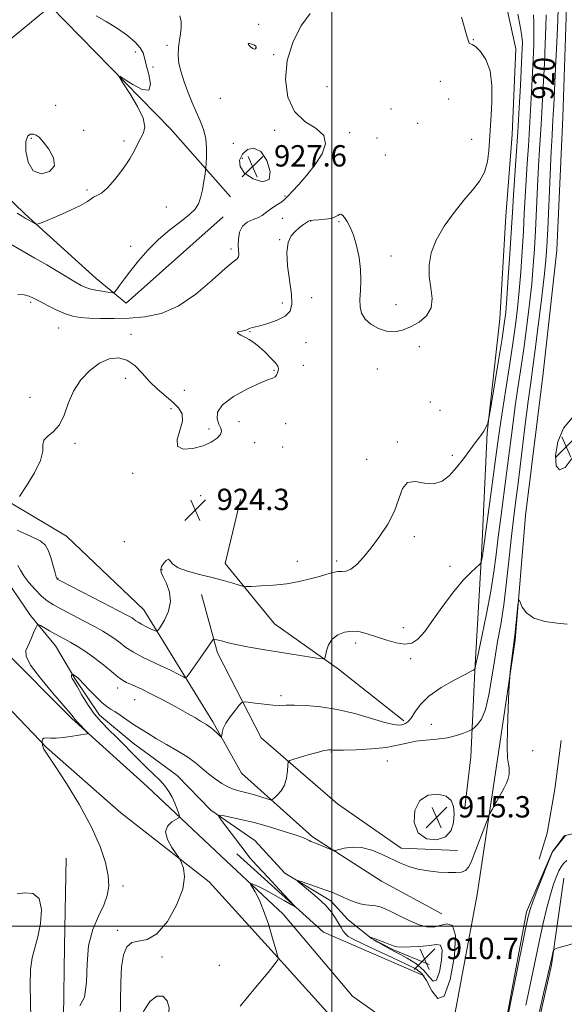
# Model space of a CAD drawing. Extents: x 2052300 to 2055200, y 334800 to 337700.
# Drawn here: x 2054383 to 2054587, y 335971 to 336339 of the extents above; entities that cross this region are included whole.
import ezdxf
from ezdxf.enums import TextEntityAlignment as Align

# ---------------------------------------------------------------- set-up
doc = ezdxf.new("R2010")
doc.units = 0
doc.header["$MEASUREMENT"] = 0
for name, color, linetype, lineweight in [('32000', 7, 'Continuous', 0), ('DTM HARD BREAKLINE', 7, 'Continuous', 0), ('DTM SPOT ELEVATION', 2, 'Continuous', 13), ('INDEX CONTOUR', 41, 'Continuous', 13), ('INDEX CONTOUR LABEL', 244, 'Continuous', 0), ('INTERMEDIATE CONTOUR', 44, 'Continuous', 0), ('INTERMEDIATE CONTOUR DEPRESSION', 44, 'Continuous', 0), ('SPOT ELEVATION', 7, 'Continuous', 0)]:
    doc.layers.add(name, color=color, linetype=linetype, lineweight=lineweight)
doc.styles.add('Style-ITALICS', font='ITALICS.shx')

# ---------------------------------------------------------------- blocks, each defined once
blk = doc.blocks.new('SPOT')
at = {"layer": 'SPOT ELEVATION'}
for p, q in [((-3.91, -3.91), (3.82, 3.81)), ((-1.65, 3.77), (1.72, -3.93))]:
    blk.add_line(p, q, dxfattribs=at)

msp = doc.modelspace()

# ---------------------------------------------------------------- linework, layer by layer
at = {"layer": '32000', "flags": 128}
for points in [[(2054500, 337500), (2054500, 335000)], [(2055000, 336000), (2052500, 336000)]]:
    msp.add_lwpolyline(points, dxfattribs=at)
at = {"layer": 'DTM HARD BREAKLINE'}
for points in [[(2054541.18, 336004.68, 915.46), (2054518.53, 336016.94, 915.51), (2054492.71, 336033.47, 916.23), (2054466.26, 336057.38, 919.31), (2054455.5, 336076.52, 920.3), (2054442.25, 336098, 922.54), (2054429.69, 336118.53, 924.99), (2054400.82, 336146.02, 925.21), (2054368.17, 336165.43, 926.51), (2054343.84, 336189.02, 928.32), (2054330.86, 336213.25, 929.26), (2054309.17, 336245.59, 931.33), (2054295.84, 336260.98, 932.34), (2054278.72, 336285.2, 935.06), (2054258.43, 336315.65, 938.7), (2054241.06, 336344.37, 941.68), (2054224.34, 336372.26, 944.26), (2054211.05, 336398.61, 947.32), (2054197.82, 336428.57, 949.73), (2054186.48, 336456.43, 952.28), (2054174.35, 336475.26, 953.41), (2054158.8, 336493.05, 954.71)], [(2054524.15, 335962.09, 914.76), (2054507.75, 335973.84, 914.83), (2054481.84, 336004.53, 915.43), (2054458.64, 336026.23, 916.49), (2054430.97, 336052.32, 919.19), (2054402.71, 336077.74, 920.23), (2054377.19, 336103.48, 920.71), (2054351.12, 336129.23, 922.3), (2054330.72, 336147.47, 926.87), (2054313.61, 336167.48, 928.99), (2054290.38, 336191.51, 934.72), (2054271.17, 336213.8, 939.66), (2054253.4, 336233.5, 944.04), (2054233.79, 336258.29, 948.21), (2054220.43, 336281, 952.06), (2054206.6, 336304.08, 955.87), (2054192.56, 336328.95, 959.65), (2054182.8, 336346.1, 962.27), (2054174.3, 336360.86, 965.81), (2054165.42, 336371.78, 970.27)], [(2054562.31, 336358.21, 925.16), (2054568.84, 336328.46, 925.11), (2054567.45, 336296.41, 925.02), (2054565.08, 336265.91, 925.07), (2054562.78, 336227.43, 924.97), (2054558.08, 336184.69, 923.89), (2054556, 336138.97, 922.15), (2054553.55, 336095.8, 919.96), (2054552, 336063.5, 917.09), (2054549.71, 336044.42, 916.44)], [(2054329.317, 335000, 910.121), (2054341.59, 335059.68, 910.54), (2054357.06, 335126.09, 911.07), (2054372.38, 335193.55, 911.22), (2054391.21, 335279.14, 911.46), (2054408.5, 335348.61, 912.01), (2054424.08, 335426.05, 911.77), (2054435.86, 335477.14, 912.4), (2054448.19, 335542.68, 913.43), (2054461.27, 335593.3, 913.22), (2054471.48, 335644.42, 913.72), (2054486.31, 335709.28, 914.42), (2054503.38, 335781.66, 914.4), (2054521.32, 335857.98, 914.9), (2054536.73, 335922.53, 915.7), (2054544.01, 335956.36, 915.43), (2054554.42, 336011.9, 915.7), (2054561.81, 336061.72, 916.2), (2054568.56, 336107.17, 915.91), (2054572.5, 336153.83, 916.18), (2054579.02, 336207.13, 916.16), (2054584.1, 336253.08, 916.37), (2054586.36, 336302.87, 916.32), (2054587.87, 336347.93, 916.66)], [(2054462.13, 336273.09, 928.87), (2054439.68, 336298.61, 931.62), (2054394.76, 336344.48, 932.48), (2054358.95, 336315.01, 933.66), (2054355.65, 336295.28, 933.42), (2054385.35, 336266.65, 932.24), (2054411.88, 336242.57, 930.8), (2054423.07, 336233.34, 929.45), (2054459.35, 336265.66, 928.73)], [(2054166.38, 336338.95, 963.02), (2054181.28, 336311.47, 958.76), (2054195.87, 336287.26, 955.07), (2054214.61, 336260.73, 950.25), (2054234.22, 336234.18, 945.44), (2054262.15, 336204.83, 938.67), (2054284.81, 336176.83, 932.96), (2054313.53, 336148.35, 926.94), (2054335, 336124.97, 924.7), (2054365.4, 336096.18, 921.48), (2054393.33, 336066.94, 919.91), (2054421.1, 336042.54, 918.9), (2054454.14, 336016.7, 917.55), (2054481.01, 335986.98, 915.94), (2054501.46, 335964.21, 914.93), (2054509.13, 335950.07, 914.95), (2054513.95, 335933.21, 915)], [(2054526.95, 336076.87, 920.37), (2054502.51, 336096.21, 921.72), (2054478.59, 336113.3, 923.02), (2054460.05, 336135.78, 924.61), (2054465.84, 336159.81, 925.81)], [(2054375.78, 336133.05, 920.83), (2054387.27, 336116.41, 920.32), (2054396.68, 336105.01, 919.17), (2054403.9, 336092.76, 917.82), (2054413.1, 336079.02, 917.36), (2054425.71, 336068.56, 917.19), (2054442.12, 336056.4, 916.76), (2054454.74, 336043.46, 916.23), (2054471.26, 336032.09, 914.64), (2054482.42, 336019.9, 914.13), (2054499.64, 336009.58, 913.58), (2054506.01, 336002.49, 913.1), (2054514.88, 335995.45, 911.94), (2054523.01, 335991.21, 911.77), (2054536.44, 335985.68, 910.06)], [(2054451.28, 336124.26, 923.24), (2054457.26, 336102.34, 921.6), (2054473.62, 336070.62, 918.8), (2054502.12, 336045.91, 916.52), (2054525.99, 336029.26, 916.28), (2054546.95, 336028.41, 916.3)], [(2054585.729, 336069.611, 915.47), (2054583.404, 336051.286, 915.302), (2054580.521, 336034.871, 915.34), (2054577.563, 336025.179, 915.321)], [(2054636.66, 336033.92, 910.5), (2054611.18, 336036.75, 911.41), (2054598.95, 336036.69, 912.78), (2054587.43, 336033.99, 913.94), (2054582.46, 336027.8, 913.99), (2054572.8, 336005.38, 914.3), (2054565.09, 335963.99, 914.11), (2054554.2, 335913.37, 914.28), (2054535.31, 335828.54, 914.2), (2054522.63, 335769.9, 913.22), (2054508.4, 335713.93, 913.17), (2054497.45, 335660.6, 913.05), (2054485.96, 335608.41, 912.59), (2054469.51, 335542.29, 912.25), (2054457.1, 335481.61, 911.94), (2054447.91, 335442.05, 911.58), (2054441.49, 335413.01, 911.36), (2054432.72, 335365.39, 911.27), (2054422, 335319.47, 910.83), (2054412.32, 335276.92, 910.86)], [(2054225.83, 335295.09, 915.87), (2054237.48, 335338.4, 916.3), (2054252.97, 335377.52, 916.54), (2054270.55, 335430.5, 917.02), (2054287.02, 335478.16, 918.01), (2054307.06, 335524.28, 918.01), (2054323.81, 335559.62, 918.68), (2054339.56, 335595.95, 918.73), (2054350.69, 335626.78, 918.39), (2054362.59, 335658.09, 917.12), (2054374.22, 335693.09, 916.64), (2054385.92, 335729.24, 917.36), (2054387.81, 335763.06, 917.77), (2054390.42, 335796.81, 917.65), (2054391.3, 335821.25, 918.44), (2054384.14, 335842.89, 919.45), (2054385.58, 335869.41, 919.45), (2054391.47, 335904.9, 919.41), (2054398.82, 335930.53, 919.43), (2054399.68, 335965.88, 919.91), (2054399.99, 335992.52, 921.07), (2054400.64, 336025.5, 921.48)], [(2054534.58, 335981.49, 915), (2054496.88, 335997.78, 915.67), (2054464.46, 336027.15, 916.75)], [(2054444.94, 335310.96, 901.61), (2054451.05, 335351.15, 902.21), (2054454.99, 335386.27, 903.92), (2054461.92, 335424.41, 904.72), (2054468.97, 335460.97, 905.66), (2054479.83, 335502.56, 905.66), (2054490.25, 335542.74, 905.97), (2054498.32, 335588.37, 907), (2054507.22, 335636.7, 907.39), (2054511.93, 335671.9, 907.58), (2054522.58, 335709.99, 907.82), (2054532.94, 335752.1, 909.1), (2054544.11, 335795.52, 908.95), (2054553.23, 335833.8, 909.17), (2054561.33, 335880.67, 909.27), (2054569.26, 335941.23, 910.33), (2054576.02, 335958.31, 909.8), (2054582.17, 335985.5, 909.82), (2054586.83, 336018.01, 910.78)]]:
    msp.add_polyline3d(points, dxfattribs=at)
at = {"layer": 'DTM SPOT ELEVATION'}
for p in [(2054472.66, 336337.72, 928.9), (2054552.95, 336331.98, 925.9), (2054426.46, 336327.27, 932.7), (2054438.35, 336329.88, 930.3), (2054471.59, 336329.05, 930.1), (2054478.2, 336326.29, 928.2), (2054433.17, 336321.69, 931.2), (2054540.63, 336316.4, 926.7), (2054498.2, 336314.38, 926.8), (2054458.3, 336309.94, 928.5), (2054543.65, 336309.74, 927.9), (2054396.71, 336307.4, 933.8), (2054522.11, 336305.97, 926.4), (2054407.12, 336298.01, 933.5), (2054478.6, 336297.99, 928.4), (2054532.09, 336300.62, 926.4), (2054387.56, 336295.02, 931.7), (2054422.31, 336293.99, 932.2), (2054506.69, 336297.14, 927.9), (2054516.93, 336295.15, 926.6), (2054552.35, 336294.69, 926.8), (2054463.21, 336293.13, 928.9), (2054466.5, 336287.56, 927.4), (2054520.05, 336288.71, 927.9), (2054408.45, 336275.63, 932.2), (2054482.5, 336273.42, 928.1), (2054438.04, 336269.36, 931.3), (2054481.47, 336265.1, 927.6), (2054492.03, 336264.02, 925.9), (2054502.64, 336263.87, 925.8), (2054480.48, 336257.03, 926.1), (2054424.74, 336254.63, 930.5), (2054462.31, 336253.53, 928.3), (2054522.16, 336250.93, 926.5), (2054492.41, 336235.4, 925.1), (2054387.37, 336233.55, 927.7), (2054481.46, 336233.37, 926.6), (2054524, 336232.72, 926.7), (2054397.79, 336224.02, 927.1), (2054424.9, 336221.64, 926.6), (2054469.39, 336222.67, 925.9), (2054490.36, 336218.52, 924.9), (2054532.69, 336217.04, 925.5), (2054489.34, 336210.04, 924.9), (2054478.39, 336208.18, 926.2), (2054517.08, 336208.71, 925.2), (2054422.85, 336205.16, 925.3), (2054387.13, 336197.98, 926.5), (2054444.82, 336200.72, 927.1), (2054536.81, 336196.31, 925.8), (2054439.86, 336193.8, 925.5), (2054540.41, 336193.15, 925.7), (2054465.25, 336188.9, 924.9), (2054482.73, 336188.15, 924.9), (2054454.03, 336186.21, 926.6), (2054403.94, 336180.76, 925.8), (2054471.14, 336181.11, 924.8), (2054524.47, 336181.37, 924.2), (2054481.66, 336179.41, 925.9), (2054545.05, 336176.35, 924.3), (2054513, 336174.81, 924.8), (2054425.54, 336169.54, 925.5), (2054450.96, 336161.22, 924.4), (2054422.35, 336144.06, 925.6), (2054530.81, 336145.89, 923.6), (2054487.14, 336136.67, 924.6), (2054501.85, 336136.71, 924.3), (2054436.53, 336133.58, 923.9), (2054544.16, 336134.83, 922.5), (2054397.58, 336130.31, 924.1), (2054526.76, 336111.83, 922.7), (2054508.93, 336106.04, 921.5), (2054529.48, 336100.14, 921.6), (2054419.85, 336089.17, 919.4), (2054426.26, 336084.8, 919.1), (2054481.02, 336086.35, 920.4), (2054537.24, 336075.63, 918.8), (2054499.82, 336065.26, 917.9), (2054575.09, 336065.71, 915.4), (2054520.81, 336061.84, 916.9), (2054539.59, 336039.84, 915.2), (2054421.91, 336015.11, 919.6), (2054419.86, 335998.43, 918.1), (2054436.43, 335988.56, 917.7), (2054457.91, 335985.42, 917.1)]:
    msp.add_point(p, dxfattribs=at)
at = {"layer": 'INDEX CONTOUR'}
for points in [[(2054379.071, 336255.824, 930), (2054384.157, 336252.87, 930), (2054388.905, 336250.154, 930), (2054393.357, 336247.591, 930), (2054397.511, 336245.139, 930), (2054404.131, 336241.17, 930), (2054406.265, 336239.958, 930), (2054408.004, 336239.166, 930), (2054409.9, 336238.597, 930), (2054412.316, 336238.093, 930), (2054414.847, 336237.66, 930), (2054416.898, 336237.344, 930), (2054418.067, 336237.218, 930), (2054418.72, 336237.474, 930), (2054419.417, 336238.333, 930), (2054420.622, 336239.965, 930), (2054422.421, 336242.363, 930), (2054424.801, 336245.469, 930), (2054427.746, 336249.178, 930), (2054431.209, 336253.191, 930), (2054435.139, 336257.161, 930), (2054439.393, 336260.784, 930), (2054443.473, 336263.929, 930), (2054446.787, 336266.509, 930), (2054448.919, 336268.539, 930), (2054450.143, 336270.443, 930), (2054450.907, 336272.748, 930), (2054451.568, 336275.766, 930), (2054452.147, 336278.951, 930), (2054452.576, 336281.54, 930), (2054452.812, 336283.046, 930), (2054452.932, 336284.083, 930), (2054453.037, 336285.539, 930), (2054453.175, 336288.065, 930), (2054453.182, 336291.366, 930), (2054452.838, 336294.909, 930), (2054451.988, 336298.283, 930), (2054450.731, 336301.567, 930), (2054449.238, 336304.964, 930), (2054447.66, 336308.613, 930), (2054446.12, 336312.4, 930), (2054444.73, 336316.153, 930), (2054443.596, 336319.724, 930), (2054442.812, 336323.071, 930), (2054442.466, 336326.183, 930), (2054442.591, 336329.054, 930), (2054442.992, 336331.71, 930), (2054443.416, 336334.185, 930), (2054443.646, 336336.515, 930), (2054443.593, 336338.723, 930), (2054443.203, 336340.836, 930)], [(2054405.73, 335970.236, 920), (2054407.516, 335973.524, 920), (2054408.22, 335979.06, 920), (2054408.431, 335985.928, 920), (2054409.017, 335992.865, 920), (2054410.589, 335998.855, 920), (2054412.719, 336003.832, 920), (2054414.719, 336007.97, 920), (2054416.022, 336011.514, 920), (2054416.541, 336014.972, 920), (2054416.309, 336018.92, 920), (2054415.313, 336023.849, 920), (2054413.334, 336029.909, 920), (2054410.106, 336037.164, 920), (2054405.599, 336045.427, 920), (2054400.708, 336053.506, 920), (2054396.563, 336059.955, 920), (2054394.011, 336063.747, 920), (2054392.763, 336065.522, 920), (2054392.25, 336066.329, 920), (2054391.987, 336067.028, 920), (2054391.844, 336067.696, 920), (2054391.693, 336069.022, 920), (2054391.676, 336069.526, 920), (2054391.815, 336070.081, 920), (2054392.292, 336070.466, 920), (2054393.263, 336070.537, 920), (2054394.782, 336070.449, 920), (2054396.879, 336070.436, 920), (2054399.503, 336070.665, 920), (2054402.278, 336071.052, 920), (2054408.448, 336072.041, 920), (2054408.78, 336072.126, 920), (2054408.718, 336072.359, 920), (2054408.208, 336072.939, 920), (2054405.05, 336076.358, 920), (2054403.877, 336077.578, 920), (2054403.574, 336077.932, 920), (2054403.199, 336078.438, 920), (2054402.158, 336079.738, 920), (2054399.765, 336082.564, 920), (2054395.693, 336087.289, 920), (2054391.057, 336092.842, 920), (2054387.335, 336097.79, 920), (2054385.629, 336101.089, 920), (2054385.564, 336103.241, 920), (2054386.391, 336105.138, 920), (2054387.454, 336107.429, 920), (2054388.475, 336109.809, 920), (2054389.271, 336111.729, 920), (2054389.748, 336112.766, 920), (2054390.208, 336112.986, 920), (2054391.046, 336112.576, 920), (2054394.442, 336110.649, 920), (2054396.435, 336109.541, 920), (2054400.14, 336107.527, 920), (2054402.354, 336106.27, 920), (2054405.118, 336104.614, 920), (2054408.267, 336102.589, 920), (2054411.543, 336100.273, 920), (2054414.701, 336097.784, 920), (2054417.551, 336095.404, 920), (2054419.916, 336093.456, 920), (2054421.707, 336092.163, 920), (2054423.171, 336091.331, 920), (2054424.645, 336090.667, 920), (2054426.458, 336089.889, 920), (2054428.923, 336088.766, 920), (2054432.349, 336087.077, 920), (2054436.84, 336084.726, 920), (2054441.688, 336082.105, 920), (2054445.972, 336079.728, 920), (2054448.995, 336077.993, 920), (2054450.932, 336076.834, 920), (2054453.089, 336075.514, 920), (2054453.901, 336074.983, 920), (2054454.808, 336074.289, 920), (2054455.935, 336073.319, 920), (2054457.094, 336072.268, 920), (2054458.028, 336071.402, 920), (2054458.546, 336070.951, 920), (2054458.751, 336070.973, 920), (2054458.821, 336071.49, 920), (2054458.943, 336072.514, 920), (2054459.357, 336074.039, 920), (2054460.311, 336076.049, 920), (2054461.924, 336078.453, 920), (2054463.788, 336080.844, 920), (2054465.361, 336082.736, 920), (2054466.317, 336083.765, 920), (2054467.183, 336084.071, 920), (2054468.702, 336083.915, 920), (2054471.368, 336083.541, 920), (2054474.68, 336083.122, 920), (2054477.886, 336082.81, 920), (2054480.486, 336082.712, 920), (2054482.974, 336082.742, 920), (2054486.097, 336082.766, 920), (2054490.425, 336082.64, 920), (2054495.832, 336082.181, 920), (2054502.018, 336081.201, 920), (2054508.595, 336079.62, 920), (2054514.819, 336077.832, 920), (2054519.856, 336076.344, 920), (2054523.123, 336075.543, 920), (2054525.03, 336075.325, 920), (2054526.24, 336075.463, 920), (2054527.315, 336075.813, 920), (2054528.418, 336076.555, 920), (2054529.618, 336077.952, 920), (2054531.05, 336080.173, 920), (2054533.127, 336083.01, 920), (2054536.333, 336086.17, 920), (2054540.864, 336089.343, 920), (2054545.772, 336092.174, 920), (2054549.821, 336094.299, 920), (2054552.098, 336095.474, 920), (2054552.98, 336095.944, 920), (2054553.166, 336096.076, 920), (2054553.563, 336096.56, 920), (2054553.627, 336096.774, 920), (2054553.926, 336098.139, 920), (2054554.717, 336101.826, 920), (2054556.14, 336108.523, 920), (2054557.872, 336116.986, 920), (2054559.475, 336125.494, 920), (2054560.624, 336132.755, 920), (2054561.461, 336139.211, 920), (2054562.242, 336145.737, 920), (2054563.168, 336153.021, 920), (2054565.33, 336169.464, 920), (2054567.532, 336186.702, 920), (2054568.628, 336194.838, 920), (2054569.728, 336202.347, 920), (2054570.826, 336209.581, 920), (2054571.914, 336217.025, 920), (2054572.974, 336224.984, 920), (2054573.943, 336233.035, 920), (2054574.752, 336240.571, 920), (2054575.353, 336247.227, 920), (2054575.806, 336253.605, 920), (2054576.195, 336260.551, 920), (2054576.587, 336268.593, 920), (2054576.981, 336276.979, 920), (2054577.361, 336284.646, 920), (2054577.711, 336290.806, 920), (2054578.314, 336300.243, 920), (2054578.572, 336304.732, 920), (2054578.835, 336309.757, 920), (2054579.488, 336322.992, 920), (2054579.827, 336330.414, 920), (2054580.065, 336336.798, 920), (2054580.142, 336341.257, 920)], [(2054471.698, 336328.875, 930), (2054471.756, 336329.189, 930), (2054471.561, 336329.516, 930), (2054471.02, 336329.887, 930), (2054470.126, 336330.294, 930), (2054469.217, 336330.565, 930), (2054468.717, 336330.49, 930), (2054468.921, 336329.95, 930), (2054469.603, 336329.205, 930), (2054470.407, 336328.61, 930), (2054471.039, 336328.427, 930), (2054471.461, 336328.574, 930), (2054471.698, 336328.875, 930)], [(2054577.651, 335968.052, 910), (2054579.221, 335974.841, 910), (2054582.247, 335988.209, 910), (2054582.835, 335990.713, 910), (2054583.126, 335991.37, 910), (2054584.189, 335991.853, 910), (2054586.933, 335992.575, 910), (2054591.785, 335993.922, 910)]]:
    msp.add_polyline3d(points, dxfattribs=at)
at = {"layer": 'INTERMEDIATE CONTOUR'}
for points in [[(2054382.577, 336236.503, 928), (2054384.885, 336236.407, 928), (2054386.809, 336235.934, 928), (2054388.692, 336235.087, 928), (2054390.962, 336233.866, 928), (2054393.896, 336232.325, 928), (2054397.18, 336230.719, 928), (2054400.347, 336229.357, 928), (2054403.108, 336228.467, 928), (2054405.862, 336227.971, 928), (2054409.184, 336227.713, 928), (2054413.498, 336227.57, 928), (2054418.627, 336227.548, 928), (2054424.244, 336227.687, 928), (2054430.089, 336228.124, 928), (2054436.161, 336229.404, 928), (2054442.526, 336232.165, 928), (2054449.1, 336236.696, 928), (2054455.222, 336241.887, 928), (2054460.076, 336246.274, 928), (2054463.081, 336248.789, 928), (2054464.575, 336249.931, 928), (2054465.123, 336250.595, 928), (2054465.229, 336251.534, 928), (2054465.009, 336254.878, 928), (2054465.044, 336257.306, 928), (2054465.476, 336259.854, 928), (2054466.548, 336262.061, 928), (2054468.377, 336263.588, 928), (2054470.551, 336264.59, 928), (2054472.526, 336265.346, 928), (2054473.921, 336266.096, 928), (2054475.013, 336266.935, 928), (2054476.241, 336267.919, 928), (2054477.901, 336269.068, 928), (2054479.711, 336270.244, 928), (2054481.248, 336271.272, 928), (2054482.196, 336272.017, 928), (2054482.672, 336272.502, 928), (2054482.9, 336272.789, 928), (2054483.759, 336273.599, 928), (2054485.172, 336275.049, 928), (2054487.618, 336277.701, 928), (2054490.688, 336281.252, 928), (2054493.805, 336285.239, 928), (2054496.371, 336289.233, 928), (2054497.696, 336292.94, 928), (2054497.065, 336296.101, 928), (2054494.12, 336298.654, 928), (2054489.956, 336301.325, 928), (2054486.022, 336305.041, 928), (2054483.516, 336310.446, 928), (2054482.628, 336317.059, 928), (2054483.294, 336324.119, 928), (2054485.375, 336330.919, 928), (2054488.42, 336336.955, 928), (2054491.902, 336341.775, 928)], [(2054420.849, 335964.648, 918), (2054420.986, 335972.071, 918), (2054421.073, 335978.98, 918), (2054421.35, 335984.871, 918), (2054422.037, 335989.338, 918), (2054423.264, 335992.347, 918), (2054425.142, 335993.959, 918), (2054427.736, 335994.464, 918), (2054430.939, 335995.072, 918), (2054434.603, 335997.22, 918), (2054438.48, 336001.852, 918), (2054441.94, 336007.927, 918), (2054444.254, 336013.912, 918), (2054444.944, 336018.56, 918), (2054444.53, 336021.793, 918), (2054443.783, 336023.82, 918), (2054443.272, 336024.939, 918), (2054442.756, 336025.808, 918), (2054441.792, 336027.169, 918), (2054440.161, 336029.533, 918), (2054438.532, 336032.472, 918), (2054437.795, 336035.322, 918), (2054438.545, 336037.545, 918), (2054440.185, 336039.106, 918), (2054442.753, 336040.655, 918), (2054442.986, 336041.186, 918), (2054442.725, 336042.144, 918), (2054442.146, 336043.844, 918), (2054441.318, 336046.044, 918), (2054440.283, 336048.362, 918), (2054439.061, 336050.507, 918), (2054437.565, 336052.554, 918), (2054435.681, 336054.669, 918), (2054433.347, 336056.985, 918), (2054430.692, 336059.508, 918), (2054427.896, 336062.209, 918), (2054425.1, 336065.05, 918), (2054422.31, 336067.943, 918), (2054419.492, 336070.79, 918), (2054416.633, 336073.55, 918), (2054413.803, 336076.406, 918), (2054411.088, 336079.597, 918), (2054408.583, 336083.223, 918), (2054406.413, 336086.82, 918), (2054404.711, 336089.786, 918), (2054403.567, 336091.681, 918), (2054402.907, 336092.722, 918), (2054402.616, 336093.29, 918), (2054402.578, 336093.703, 918), (2054402.683, 336094.019, 918), (2054402.821, 336094.232, 918), (2054402.913, 336094.341, 918), (2054403.013, 336094.339, 918), (2054403.206, 336094.229, 918), (2054403.999, 336093.726, 918), (2054404.474, 336093.395, 918), (2054404.966, 336092.995, 918), (2054405.736, 336092.254, 918), (2054407.106, 336090.836, 918), (2054409.254, 336088.576, 918), (2054411.768, 336085.979, 918), (2054414.088, 336083.719, 918), (2054415.823, 336082.272, 918), (2054417.252, 336081.326, 918), (2054418.82, 336080.373, 918), (2054420.866, 336079.023, 918), (2054425.864, 336075.595, 918), (2054428.464, 336073.872, 918), (2054431.244, 336072.126, 918), (2054434.437, 336070.238, 918), (2054438.163, 336068.125, 918), (2054442.086, 336065.86, 918), (2054445.759, 336063.55, 918), (2054448.85, 336061.295, 918), (2054451.491, 336059.128, 918), (2054453.934, 336057.069, 918), (2054456.374, 336055.154, 918), (2054458.803, 336053.483, 918), (2054461.16, 336052.167, 918), (2054463.424, 336051.266, 918), (2054465.73, 336050.609, 918), (2054468.253, 336049.969, 918), (2054471.059, 336049.186, 918), (2054473.763, 336048.376, 918), (2054475.869, 336047.723, 918), (2054477.057, 336047.392, 918), (2054477.725, 336047.466, 918), (2054478.44, 336048.008, 918), (2054479.617, 336049.073, 918), (2054481.019, 336050.685, 918), (2054482.253, 336052.857, 918), (2054483.018, 336055.507, 918), (2054483.389, 336058.172, 918), (2054483.533, 336060.291, 918), (2054483.676, 336061.482, 918), (2054484.273, 336062.081, 918), (2054485.835, 336062.601, 918), (2054488.637, 336063.422, 918), (2054492.012, 336064.397, 918), (2054495.054, 336065.246, 918), (2054497.071, 336065.756, 918), (2054498.215, 336065.984, 918), (2054498.845, 336066.057, 918), (2054499.278, 336066.078, 918), (2054499.618, 336066.064, 918), (2054500.372, 336065.949, 918), (2054501.605, 336065.902, 918), (2054504.387, 336065.931, 918), (2054509.137, 336066.096, 918), (2054514.902, 336066.436, 918), (2054520.378, 336066.994, 918), (2054524.612, 336067.774, 918), (2054528.021, 336068.613, 918), (2054531.365, 336069.309, 918), (2054535.205, 336069.738, 918), (2054539.306, 336070.073, 918), (2054543.232, 336070.564, 918), (2054546.605, 336071.374, 918), (2054549.263, 336072.315, 918), (2054551.1, 336073.111, 918), (2054552.112, 336073.581, 918), (2054552.705, 336073.93, 918), (2054553.386, 336074.457, 918), (2054554.53, 336075.502, 918), (2054555.982, 336077.567, 918), (2054557.455, 336081.197, 918), (2054558.727, 336086.686, 918), (2054559.842, 336093.33, 918), (2054560.911, 336100.178, 918), (2054562.019, 336106.568, 918), (2054563.155, 336113.012, 918), (2054564.283, 336120.314, 918), (2054565.362, 336128.931, 918), (2054566.355, 336137.928, 918), (2054567.221, 336146.022, 918), (2054567.959, 336152.445, 918), (2054568.708, 336158.481, 918), (2054569.648, 336165.925, 918), (2054572.244, 336186.873, 918), (2054573.478, 336196.606, 918), (2054574.419, 336203.615, 918), (2054575.217, 336209.331, 918), (2054576.101, 336215.914, 918), (2054577.222, 336224.817, 918), (2054578.404, 336234.643, 918), (2054579.4, 336243.288, 918), (2054580.031, 336249.383, 918), (2054580.415, 336254.51, 918), (2054580.747, 336260.988, 918), (2054582.057, 336290.034, 918), (2054582.354, 336296.024, 918), (2054582.549, 336299.475, 918), (2054582.687, 336301.671, 918), (2054582.812, 336303.874, 918), (2054582.986, 336307.245, 918), (2054583.689, 336321.436, 918), (2054584.15, 336330.961, 918), (2054584.52, 336339.066, 918), (2054584.705, 336343.949, 918)], [(2054382.287, 336148.322, 924), (2054387.575, 336145.978, 924), (2054390.948, 336144.277, 924), (2054392.808, 336142.768, 924), (2054393.918, 336140.813, 924), (2054394.895, 336138.013, 924), (2054395.781, 336134.92, 924), (2054396.477, 336132.326, 924), (2054396.914, 336130.818, 924), (2054397.153, 336130.179, 924), (2054397.284, 336129.993, 924), (2054397.547, 336129.826, 924), (2054398.773, 336129.185, 924), (2054414.191, 336121.277, 924), (2054419.998, 336118.282, 924), (2054423.55, 336116.416, 924), (2054425.282, 336115.448, 924), (2054426.09, 336114.908, 924), (2054426.754, 336114.397, 924), (2054427.587, 336113.803, 924), (2054428.781, 336113.088, 924), (2054430.425, 336112.246, 924), (2054432.187, 336111.41, 924), (2054433.629, 336110.751, 924), (2054434.473, 336110.458, 924), (2054435.076, 336110.822, 924), (2054435.955, 336112.157, 924), (2054437.416, 336114.643, 924), (2054438.919, 336117.942, 924), (2054439.714, 336121.587, 924), (2054439.29, 336125.141, 924), (2054438.108, 336128.3, 924), (2054436.868, 336130.794, 924), (2054436.144, 336132.467, 924), (2054435.994, 336133.623, 924), (2054436.35, 336134.682, 924), (2054437.11, 336135.915, 924), (2054438.038, 336136.988, 924), (2054438.867, 336137.42, 924), (2054439.494, 336136.881, 924), (2054440.464, 336135.663, 924), (2054442.489, 336134.22, 924), (2054446.029, 336132.906, 924), (2054450.548, 336131.73, 924), (2054455.264, 336130.608, 924), (2054459.489, 336129.495, 924), (2054462.914, 336128.492, 924), (2054465.327, 336127.738, 924), (2054466.722, 336127.332, 924), (2054467.921, 336127.209, 924), (2054469.951, 336127.263, 924), (2054473.54, 336127.418, 924), (2054478.211, 336127.724, 924), (2054483.189, 336128.26, 924), (2054487.814, 336129.067, 924), (2054491.893, 336130.037, 924), (2054495.349, 336131.018, 924), (2054498.143, 336131.874, 924), (2054500.386, 336132.506, 924), (2054502.226, 336132.827, 924), (2054503.823, 336132.849, 924), (2054505.391, 336132.975, 924), (2054507.159, 336133.708, 924), (2054509.308, 336135.443, 924), (2054511.847, 336138.15, 924), (2054514.74, 336141.691, 924), (2054517.887, 336145.911, 924), (2054520.914, 336150.564, 924), (2054523.391, 336155.385, 924), (2054525.069, 336160.033, 924), (2054526.484, 336163.866, 924), (2054528.359, 336166.167, 924), (2054531.202, 336166.548, 924), (2054534.658, 336165.949, 924), (2054538.158, 336165.643, 924), (2054541.259, 336166.626, 924), (2054544.024, 336168.78, 924), (2054546.64, 336171.714, 924), (2054549.231, 336175.026, 924), (2054551.642, 336178.278, 924), (2054553.653, 336181.025, 924), (2054556.121, 336184.288, 924), (2054556.861, 336185.385, 924), (2054557.471, 336186.514, 924), (2054557.959, 336187.581, 924), (2054558.3, 336188.402, 924), (2054558.519, 336189.077, 924), (2054558.845, 336190.806, 924), (2054559.56, 336195.068, 924), (2054562.336, 336211.835, 924), (2054563.669, 336220.024, 924), (2054564.517, 336225.551, 924), (2054565.026, 336229.848, 924), (2054565.454, 336235.137, 924), (2054565.997, 336242.913, 924), (2054566.587, 336251.796, 924), (2054567.091, 336259.68, 924), (2054567.667, 336269.244, 924), (2054567.969, 336273.87, 924), (2054568.986, 336288.448, 924), (2054569.567, 336297.388, 924), (2054570.092, 336306.449, 924), (2054570.533, 336314.783, 924), (2054571.092, 336326.043, 924), (2054571.213, 336328.826, 924), (2054571.258, 336330.598, 924), (2054571.223, 336332.083, 924), (2054571.007, 336333.977, 924), (2054570.479, 336336.968, 924), (2054569.61, 336341.462, 924)], [(2054382.34, 336266.991, 932), (2054384.123, 336265.84, 932), (2054385.264, 336265.163, 932), (2054388.933, 336263.104, 932), (2054389.641, 336262.826, 932), (2054390.687, 336263.062, 932), (2054392.966, 336264.015, 932), (2054396.998, 336265.764, 932), (2054401.792, 336267.904, 932), (2054405.983, 336269.904, 932), (2054408.559, 336271.353, 932), (2054409.941, 336272.313, 932), (2054410.905, 336272.964, 932), (2054412.117, 336273.542, 932), (2054413.795, 336274.522, 932), (2054416.046, 336276.437, 932), (2054418.87, 336279.604, 932), (2054421.841, 336283.482, 932), (2054424.425, 336287.314, 932), (2054426.236, 336290.5, 932), (2054427.486, 336293.059, 932), (2054428.532, 336295.165, 932), (2054429.565, 336297.066, 932), (2054430.098, 336299.307, 932), (2054429.482, 336302.505, 932), (2054427.344, 336306.971, 932), (2054424.461, 336311.795, 932), (2054421.891, 336315.755, 932), (2054420.536, 336317.89, 932), (2054420.658, 336318.26, 932), (2054422.364, 336317.181, 932), (2054425.52, 336315.142, 932), (2054429.038, 336313.318, 932), (2054431.59, 336313.053, 932), (2054432.233, 336315.232, 932), (2054431.561, 336318.881, 932), (2054430.554, 336322.565, 932), (2054429.931, 336325.196, 932), (2054429.387, 336327.076, 932), (2054428.36, 336328.854, 932), (2054426.403, 336331.037, 932), (2054423.518, 336333.549, 932), (2054419.825, 336336.172, 932), (2054415.619, 336338.689, 932), (2054411.897, 336340.894, 932)], [(2054382.556, 336135.083, 922), (2054383.522, 336133.313, 922), (2054384.773, 336131.23, 922), (2054386.673, 336128.7, 922), (2054388.993, 336126.035, 922), (2054391.364, 336123.659, 922), (2054393.552, 336121.857, 922), (2054395.9, 336120.349, 922), (2054398.896, 336118.717, 922), (2054407.155, 336114.408, 922), (2054411.176, 336112.276, 922), (2054414.334, 336110.515, 922), (2054416.774, 336109.019, 922), (2054418.816, 336107.591, 922), (2054420.783, 336106.065, 922), (2054423.011, 336104.403, 922), (2054425.84, 336102.595, 922), (2054429.425, 336100.678, 922), (2054433.169, 336098.874, 922), (2054436.293, 336097.447, 922), (2054438.248, 336096.567, 922), (2054439.43, 336096.022, 922), (2054440.467, 336095.502, 922), (2054441.822, 336094.786, 922), (2054444.493, 336093.339, 922), (2054445.196, 336093.023, 922), (2054445.677, 336093.22, 922), (2054446.348, 336094.1, 922), (2054450.789, 336100.413, 922), (2054454.98, 336106.487, 922), (2054455.604, 336107.317, 922), (2054456.14, 336107.53, 922), (2054457.046, 336107.31, 922), (2054458.714, 336106.82, 922), (2054461.26, 336106.148, 922), (2054464.735, 336105.367, 922), (2054469.135, 336104.535, 922), (2054474.245, 336103.664, 922), (2054494.388, 336100.377, 922), (2054496.488, 336100.088, 922), (2054497.327, 336100.331, 922), (2054497.623, 336101.314, 922), (2054498.01, 336103.125, 922), (2054498.781, 336105.366, 922), (2054500.137, 336107.52, 922), (2054502.207, 336109.151, 922), (2054504.803, 336110.15, 922), (2054507.662, 336110.491, 922), (2054510.584, 336110.185, 922), (2054513.631, 336109.387, 922), (2054520.53, 336107.096, 922), (2054524.122, 336106.104, 922), (2054527.322, 336105.624, 922), (2054529.894, 336105.97, 922), (2054532.216, 336107.46, 922), (2054534.819, 336110.413, 922), (2054538.083, 336114.934, 922), (2054541.791, 336120.255, 922), (2054545.578, 336125.389, 922), (2054549.095, 336129.527, 922), (2054552.057, 336132.555, 922), (2054555.35, 336135.589, 922), (2054555.795, 336136.067, 922), (2054555.91, 336136.379, 922), (2054556.131, 336137.436, 922), (2054556.242, 336138.03, 922), (2054556.353, 336138.759, 922), (2054559.733, 336163.536, 922), (2054561.012, 336173.003, 922), (2054561.986, 336180.362, 922), (2054562.82, 336186.531, 922), (2054563.778, 336193.07, 922), (2054565.037, 336201.08, 922), (2054566.435, 336209.831, 922), (2054567.727, 336218.135, 922), (2054568.726, 336225.152, 922), (2054569.482, 336231.427, 922), (2054570.103, 336237.854, 922), (2054570.675, 336245.07, 922), (2054571.196, 336252.701, 922), (2054571.643, 336260.116, 922), (2054572.003, 336266.853, 922), (2054572.324, 336273.112, 922), (2054572.665, 336279.258, 922), (2054573.068, 336285.588, 922), (2054573.507, 336292.123, 922), (2054573.94, 336298.816, 922), (2054574.332, 336305.591, 922), (2054574.684, 336312.27, 922), (2054575.288, 336324.545, 922), (2054575.506, 336329.843, 922), (2054575.615, 336334.451, 922), (2054575.588, 336338.283, 922), (2054575.473, 336341.288, 922)], [(2054383.125, 336160.92, 926), (2054385.808, 336164.867, 926), (2054388.828, 336169.731, 926), (2054391.095, 336174.358, 926), (2054391.879, 336177.848, 926), (2054391.905, 336180.3, 926), (2054392.258, 336182.066, 926), (2054393.727, 336183.532, 926), (2054395.913, 336185.226, 926), (2054398.116, 336187.71, 926), (2054399.844, 336191.355, 926), (2054401.422, 336195.764, 926), (2054403.382, 336200.344, 926), (2054406.115, 336204.566, 926), (2054409.446, 336208.137, 926), (2054413.064, 336210.831, 926), (2054416.689, 336212.44, 926), (2054420.169, 336212.86, 926), (2054423.387, 336212.011, 926), (2054426.281, 336209.92, 926), (2054429.02, 336207.046, 926), (2054431.823, 336203.955, 926), (2054434.828, 336201.109, 926), (2054440.556, 336196.272, 926), (2054442.708, 336194.136, 926), (2054444.012, 336191.856, 926), (2054444.184, 336189.08, 926), (2054443.209, 336185.659, 926), (2054442.127, 336182.247, 926), (2054442.242, 336179.702, 926), (2054444.452, 336178.66, 926), (2054448.028, 336178.871, 926), (2054451.832, 336179.868, 926), (2054454.919, 336181.225, 926), (2054457.094, 336182.701, 926), (2054458.353, 336184.099, 926), (2054458.736, 336185.302, 926), (2054458.46, 336186.508, 926), (2054457.788, 336187.993, 926), (2054457.094, 336189.974, 926), (2054457.212, 336192.427, 926), (2054459.083, 336195.269, 926), (2054463.23, 336198.349, 926), (2054468.487, 336201.243, 926), (2054473.261, 336203.461, 926), (2054476.334, 336204.677, 926), (2054477.964, 336205.244, 926), (2054478.779, 336205.679, 926), (2054479.309, 336206.38, 926), (2054479.683, 336207.263, 926), (2054479.931, 336208.122, 926), (2054480.035, 336208.841, 926), (2054479.779, 336209.657, 926), (2054478.898, 336210.898, 926), (2054477.24, 336212.764, 926), (2054475.091, 336214.942, 926), (2054472.856, 336216.995, 926), (2054470.85, 336218.582, 926), (2054469.079, 336219.744, 926), (2054467.466, 336220.621, 926), (2054466.001, 336221.329, 926), (2054464.937, 336221.892, 926), (2054464.594, 336222.317, 926), (2054465.155, 336222.614, 926), (2054466.26, 336222.84, 926), (2054467.412, 336223.06, 926), (2054468.228, 336223.321, 926), (2054469.263, 336223.832, 926), (2054469.889, 336224.023, 926), (2054471.014, 336224.296, 926), (2054473.026, 336224.813, 926), (2054476.101, 336225.704, 926), (2054479.571, 336226.946, 926), (2054482.56, 336228.483, 926), (2054484.376, 336230.342, 926), (2054485.084, 336232.9, 926), (2054484.939, 336236.621, 926), (2054483.461, 336247.32, 926), (2054483.131, 336252.363, 926), (2054483.636, 336255.998, 926), (2054484.81, 336258.443, 926), (2054486.35, 336260.175, 926), (2054487.971, 336261.588, 926), (2054489.448, 336262.727, 926), (2054491.282, 336264.047, 926), (2054491.954, 336264.301, 926), (2054493.114, 336264.429, 926), (2054495.1, 336264.539, 926), (2054497.494, 336264.718, 926), (2054499.696, 336265.048, 926), (2054501.242, 336265.563, 926), (2054502.227, 336266.117, 926), (2054502.882, 336266.515, 926), (2054503.423, 336266.583, 926), (2054503.999, 336266.224, 926), (2054504.739, 336265.359, 926), (2054505.731, 336263.9, 926), (2054506.897, 336261.73, 926), (2054508.117, 336258.718, 926), (2054509.265, 336254.833, 926), (2054510.195, 336250.422, 926), (2054510.756, 336245.932, 926), (2054510.865, 336241.746, 926), (2054510.706, 336237.98, 926), (2054510.528, 336234.691, 926), (2054510.585, 336231.904, 926), (2054511.135, 336229.509, 926), (2054512.437, 336227.366, 926), (2054514.643, 336225.401, 926), (2054517.466, 336223.798, 926), (2054520.512, 336222.805, 926), (2054523.474, 336222.614, 926), (2054526.408, 336223.179, 926), (2054529.456, 336224.398, 926), (2054532.633, 336226.189, 926), (2054535.43, 336228.554, 926), (2054537.211, 336231.524, 926), (2054537.575, 336235.084, 926), (2054537.057, 336239.074, 926), (2054536.433, 336243.291, 926), (2054536.379, 336247.595, 926), (2054537.189, 336252.078, 926), (2054539.064, 336256.887, 926), (2054542.069, 336262.069, 926), (2054545.727, 336267.227, 926), (2054549.422, 336271.86, 926), (2054552.635, 336275.643, 926), (2054555.206, 336278.966, 926), (2054557.061, 336282.398, 926), (2054558.184, 336286.325, 926), (2054558.759, 336290.382, 926), (2054559.022, 336294.03, 926), (2054559.337, 336299.858, 926), (2054559.558, 336303.622, 926), (2054559.837, 336308.839, 926), (2054559.845, 336314.757, 926), (2054559.176, 336320.294, 926), (2054557.594, 336324.575, 926), (2054555.556, 336327.538, 926), (2054553.692, 336329.332, 926), (2054552.485, 336330.159, 926), (2054551.819, 336330.448, 926), (2054551.43, 336330.686, 926), (2054551.073, 336331.357, 926), (2054550.568, 336332.932, 926), (2054548.516, 336340.405, 926)], [(2054465.759, 335970.118, 916), (2054471.453, 335977.064, 916), (2054476.156, 335982.745, 916), (2054478.794, 335986.058, 916), (2054479.799, 335987.479, 916), (2054479.976, 335987.89, 916), (2054479.964, 335988.151, 916), (2054479.73, 335989.054, 916), (2054479.073, 335991.373, 916), (2054477.863, 335995.563, 916), (2054476.259, 336000.793, 916), (2054474.49, 336005.916, 916), (2054472.776, 336009.99, 916), (2054471.292, 336012.915, 916), (2054469.643, 336015.772, 916), (2054469.641, 336016.053, 916), (2054470.193, 336015.882, 916), (2054471.314, 336015.436, 916), (2054473.088, 336014.641, 916), (2054475.613, 336013.357, 916), (2054478.849, 336011.551, 916), (2054482.184, 336009.606, 916), (2054484.867, 336008.011, 916), (2054486.243, 336007.24, 916), (2054486.038, 336007.705, 916), (2054484.078, 336009.808, 916), (2054480.416, 336013.676, 916), (2054476.008, 336018.365, 916), (2054472.043, 336022.66, 916), (2054469.373, 336025.692, 916), (2054467.529, 336027.988, 916), (2054458.754, 336039.665, 916), (2054457.689, 336041.163, 916), (2054457.816, 336041.619, 916), (2054459.242, 336041.422, 916), (2054462.024, 336040.888, 916), (2054466.009, 336040.038, 916), (2054470.992, 336038.818, 916), (2054476.647, 336037.235, 916), (2054482.17, 336035.55, 916), (2054486.636, 336034.088, 916), (2054489.384, 336033.088, 916), (2054490.802, 336032.477, 916), (2054491.542, 336032.1, 916), (2054492.183, 336031.806, 916), (2054494.297, 336030.96, 916), (2054499.684, 336028.724, 916), (2054500.64, 336028.364, 916), (2054501.385, 336028.348, 916), (2054504.655, 336029.207, 916), (2054507.578, 336029.631, 916), (2054511.085, 336029.491, 916), (2054514.928, 336028.492, 916), (2054518.823, 336026.91, 916), (2054525.709, 336023.608, 916), (2054528.801, 336022.333, 916), (2054532.146, 336021.364, 916), (2054535.986, 336020.711, 916), (2054539.963, 336020.321, 916), (2054543.57, 336020.127, 916), (2054546.406, 336020.095, 916), (2054548.508, 336020.321, 916), (2054550.023, 336020.94, 916), (2054551.125, 336022.103, 916), (2054552.101, 336024.052, 916), (2054553.264, 336027.047, 916), (2054557.798, 336039.007, 916), (2054558.581, 336041.039, 916), (2054559.138, 336042.262, 916), (2054559.944, 336043.728, 916), (2054561.322, 336046.178, 916), (2054562.969, 336049.135, 916), (2054564.432, 336051.815, 916), (2054565.363, 336053.636, 916), (2054565.855, 336054.818, 916), (2054566.11, 336055.784, 916), (2054566.287, 336056.87, 916), (2054566.369, 336058.071, 916), (2054566.295, 336059.296, 916), (2054566.044, 336060.641, 916), (2054565.754, 336062.941, 916), (2054565.601, 336067.222, 916), (2054565.706, 336073.981, 916), (2054565.972, 336081.617, 916), (2054566.242, 336088.007, 916), (2054566.41, 336091.652, 916), (2054566.544, 336093.562, 916), (2054566.759, 336095.373, 916), (2054568.384, 336108.021, 916), (2054568.603, 336110.026, 916), (2054569.624, 336120.208, 916), (2054569.82, 336121.925, 916), (2054570.026, 336122.21, 916), (2054570.42, 336121.303, 916), (2054571.218, 336119.505, 916), (2054572.797, 336117.344, 916), (2054575.574, 336115.402, 916), (2054579.698, 336114.129, 916), (2054584.238, 336113.437, 916), (2054587.997, 336113.11, 916)], [(2054565.857, 335966.227, 914), (2054572.206, 335997.865, 914), (2054573.302, 336003.132, 914), (2054574.136, 336006.324, 914), (2054575.26, 336009.492, 914), (2054577.037, 336014.102, 914), (2054582.381, 336027.675, 914), (2054582.447, 336027.811, 914), (2054582.668, 336028.126, 914), (2054585.374, 336031.738, 914), (2054586.372, 336033.119, 914), (2054586.973, 336034.051, 914)], [(2054572.527, 335970.495, 912), (2054573.668, 335975.777, 912), (2054576.256, 335988.244, 912), (2054577.65, 335994.816, 912), (2054579.067, 336001.157, 912), (2054580.459, 336006.955, 912), (2054581.775, 336011.906, 912), (2054582.969, 336015.785, 912), (2054584.03, 336018.688, 912), (2054584.951, 336020.789, 912), (2054585.768, 336022.285, 912), (2054586.683, 336023.466, 912), (2054587.94, 336024.642, 912)], [(2054541.989, 335973.834, 914), (2054539.666, 335972.991, 914), (2054537.454, 335975.849, 914), (2054535.47, 335979.67, 914), (2054533.672, 335982.319, 914), (2054531.4, 335984.09, 914), (2054527.836, 335985.884, 914), (2054522.54, 335988.345, 914), (2054516.573, 335991.099, 914), (2054511.369, 335993.517, 914), (2054508.01, 335995.142, 914), (2054506.154, 335996.208, 914), (2054505.106, 335997.126, 914), (2054504.27, 335998.234, 914), (2054503.449, 335999.599, 914), (2054502.546, 336001.218, 914), (2054501.436, 336003.099, 914), (2054499.88, 336005.292, 914), (2054497.607, 336007.856, 914), (2054494.527, 336010.755, 914), (2054491.256, 336013.561, 914), (2054488.589, 336015.752, 914), (2054487.187, 336016.929, 914), (2054487.162, 336017.195, 914), (2054488.499, 336016.778, 914), (2054491.06, 336015.906, 914), (2054494.261, 336014.8, 914), (2054497.401, 336013.685, 914), (2054499.951, 336012.726, 914), (2054502.057, 336011.868, 914), (2054504.038, 336010.997, 914), (2054506.144, 336010.048, 914), (2054508.353, 336009.139, 914), (2054510.58, 336008.43, 914), (2054512.736, 336008.027, 914), (2054516.495, 336007.64, 914), (2054518.022, 336007.319, 914), (2054519.712, 336006.685, 914), (2054522.055, 336005.568, 914), (2054525.35, 336003.905, 914), (2054529.121, 336002.08, 914), (2054532.7, 336000.582, 914), (2054535.597, 335999.806, 914), (2054538.039, 335999.735, 914), (2054540.431, 336000.253, 914), (2054542.991, 336000.965, 914), (2054545.191, 336000.352, 914), (2054546.316, 335996.616, 914), (2054545.869, 335988.892, 914), (2054544.229, 335980.035, 914), (2054541.989, 335973.834, 914)], [(2054387.48, 335965.301, 922), (2054387.202, 335978.108, 922), (2054387.343, 335983.88, 922), (2054387.969, 335988.249, 922), (2054388.952, 335991.936, 922), (2054390.083, 335995.998, 922), (2054391.088, 336001.101, 922), (2054391.448, 336006.323, 922), (2054390.58, 336010.349, 922), (2054388.184, 336012.235, 922), (2054385.07, 336012.532, 922), (2054382.328, 336012.165, 922)], [(2054439.131, 335969.442, 918), (2054438.376, 335972.057, 918), (2054436.75, 335973.79, 918), (2054434.506, 335973.899, 918), (2054431.953, 335971.907, 918), (2054429.629, 335968.406, 918), (2054428.131, 335964.257, 918), (2054427.894, 335960.288, 918), (2054428.715, 335957.196, 918), (2054430.232, 335955.646, 918), (2054432.109, 335956.076, 918), (2054434.12, 335958.006, 918), (2054436.066, 335960.732, 918), (2054437.734, 335963.649, 918), (2054438.851, 335966.577, 918), (2054439.131, 335969.442, 918)]]:
    msp.add_polyline3d(points, dxfattribs=at)
at = {"layer": 'INTERMEDIATE CONTOUR DEPRESSION'}
for points in [[(2054385.564, 336293.835, 932), (2054386.274, 336295.888, 932), (2054387.349, 336296.6, 932), (2054388.472, 336296.569, 932), (2054389.446, 336296.233, 932), (2054390.516, 336295.397, 932), (2054392.04, 336293.708, 932), (2054394.131, 336290.987, 932), (2054395.911, 336287.758, 932), (2054396.255, 336284.72, 932), (2054394.443, 336282.538, 932), (2054391.369, 336281.751, 932), (2054388.328, 336282.86, 932), (2054386.366, 336286.046, 932), (2054385.517, 336290.186, 932), (2054385.564, 336293.835, 932)], [(2054473.406, 336290.083, 928), (2054475.671, 336286.737, 928), (2054476.966, 336282.642, 928), (2054476.556, 336279.54, 928), (2054474.063, 336278.739, 928), (2054470.535, 336279.829, 928), (2054467.377, 336281.974, 928), (2054465.711, 336284.435, 928), (2054465.527, 336286.886, 928), (2054466.535, 336289.104, 928), (2054468.43, 336290.79, 928), (2054470.847, 336291.343, 928), (2054473.406, 336290.083, 928)], [(2054583.915, 336172.429, 916), (2054583.631, 336176.299, 916), (2054584.484, 336181.417, 916), (2054586.611, 336186.496, 916), (2054589.894, 336190.329, 916), (2054593.202, 336192.066, 916), (2054595.151, 336190.94, 916), (2054594.757, 336186.646, 916), (2054592.646, 336180.739, 916), (2054589.841, 336175.237, 916), (2054587.236, 336171.827, 916), (2054585.187, 336170.879, 916), (2054583.915, 336172.429, 916)], [(2054545.71, 336042.094, 916), (2054545.518, 336038.904, 916), (2054544.616, 336035.837, 916), (2054542.568, 336033.484, 916), (2054539.2, 336032.375, 916), (2054535.393, 336032.792, 916), (2054532.293, 336034.955, 916), (2054530.83, 336038.827, 916), (2054531.079, 336043.324, 916), (2054532.895, 336047.104, 916), (2054536.005, 336049.124, 916), (2054539.593, 336049.521, 916), (2054542.707, 336048.735, 916), (2054544.619, 336047.144, 916), (2054545.494, 336044.899, 916), (2054545.71, 336042.094, 916)], [(2054539.172, 335979.847, 912), (2054537.967, 335979.465, 912), (2054536.449, 335981.107, 912), (2054534.308, 335983.624, 912), (2054531.394, 335986.041, 912), (2054528.209, 335988.076, 912), (2054525.419, 335989.617, 912), (2054523.487, 335990.628, 912), (2054522.093, 335991.343, 912), (2054520.717, 335992.066, 912), (2054518.995, 335993.012, 912), (2054517.188, 335994.032, 912), (2054515.709, 335994.894, 912), (2054514.866, 335995.418, 912), (2054514.527, 335995.667, 912), (2054514.433, 335995.798, 912), (2054514.448, 335995.812, 912), (2054514.507, 335995.814, 912), (2054514.665, 335995.794, 912), (2054515.13, 335995.663, 912), (2054516.154, 335995.309, 912), (2054517.859, 335994.67, 912), (2054519.867, 335993.892, 912), (2054522.966, 335992.665, 912), (2054524.256, 335992.37, 912), (2054526.241, 335992.249, 912), (2054529.372, 335992.272, 912), (2054533.084, 335992.447, 912), (2054536.556, 335992.795, 912), (2054539.118, 335993.188, 912), (2054540.68, 335992.902, 912), (2054541.303, 335991.065, 912), (2054541.083, 335987.261, 912), (2054540.275, 335982.9, 912), (2054539.172, 335979.847, 912)]]:
    msp.add_polyline3d(points, dxfattribs=at)

# ---------------------------------------------------------------- block references
at = {"layer": 'SPOT ELEVATION'}
for p in [(2054470.376, 336284.453, 927.577), (2054587.719, 336179.521, 915.921), (2054448.938, 336155.827, 924.326), (2054539.202, 336040.741, 915.27), (2054534.689, 335987.711, 910.658)]:
    msp.add_blockref('SPOT', p, dxfattribs=at)

# ---------------------------------------------------------------- texts
at = {"layer": 'INDEX CONTOUR LABEL', "style": 'Style-ITALICS', "width": 0.875}
msp.add_text('920', height=8, rotation=87.3, dxfattribs=at).set_placement((2054578.821, 336309.497, 920), align=Align.MIDDLE_LEFT)
at = {"layer": 'SPOT ELEVATION', "style": 'Style-ITALICS'}
for s, p in [('927.6', (2054478.376, 336284.453, 927.577)), ('924.3', (2054456.938, 336155.827, 924.326)), ('915.3', (2054547.202, 336040.741, 915.27)), ('910.7', (2054542.689, 335987.711, 910.658))]:
    msp.add_text(s, height=8, dxfattribs=at).set_placement(p)

doc.saveas('drawing.dxf')
